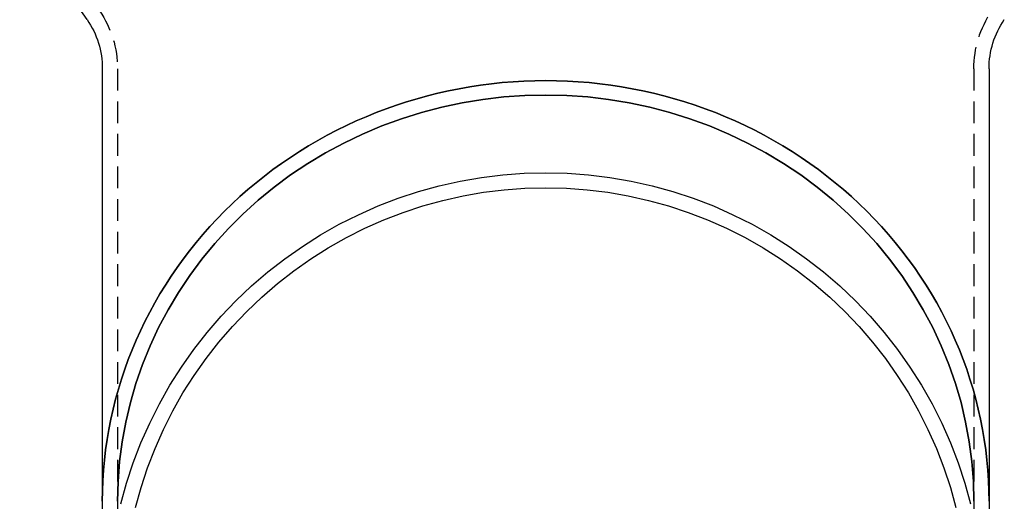
# Model space of a CAD drawing. Extents: x 1668 to 2765, y -348 to 534.
# Drawn here: x 2454 to 2568, y 319 to 375 of the extents above; entities that cross this region are included whole.
import ezdxf

# ---------------------------------------------------------------- set-up
doc = ezdxf.new("R2010")
doc.units = 0
doc.header["$LTSCALE"] = 10
doc.linetypes.add('VERDECKT', pattern=[0.375, 0.25, -0.125])
doc.layers.get('0').update_dxf_attribs({"linetype": 'CONTINUOUS'})
doc.layers.add('STEMPEL', color=3, linetype='CONTINUOUS')

# ---------------------------------------------------------------- blocks, each defined once
blk = doc.blocks.new('A$C0FFD3D05')
at = {"linetype": 'CONTINUOUS', "extrusion": (-2e-16, 1, -2e-16)}
for p, q in [((-402.532, 34.869), (-410.295, 46.214)), ((-400.785, 29.222), (-400.785, -20.54)), ((-298.785, 29.222), (-298.785, -20.54)), ((-400.785, -20.54), (-400.785, -32.66)), ((-298.785, -20.54), (-298.785, -32.66))]:
    blk.add_line(p, q, dxfattribs=at)
at = {"color": 1, "linetype": 'VERDECKT', "extrusion": (-2e-16, 1, -2e-16)}
for p, q in [((-399.035, 29.222), (-399.035, -20.54)), ((-300.535, 29.222), (-300.535, -20.54)), ((-399.035, -20.54), (-399.035, -32.66)), ((-300.535, -20.54), (-300.535, -32.66))]:
    blk.add_line(p, q, dxfattribs=at)
at = {"color": 1, "linetype": 'VERDECKT'}
for points in [[(-298.785, -20.54, 0), (-298.8, -19.352, 0), (-298.846, -18.165, 0), (-298.923, -16.979, 0), (-299.03, -15.796, 0), (-299.168, -14.615, 0), (-299.337, -13.438, 0), (-299.535, -12.266, 0), (-299.765, -11.098, 0), (-300.024, -9.936, 0), (-300.313, -8.78, 0), (-300.632, -7.632, 0), (-300.981, -6.491, 0), (-301.359, -5.358, 0), (-301.766, -4.235, 0), (-302.202, -3.122, 0), (-302.667, -2.019, 0), (-303.16, -0.927, 0), (-303.681, 0.153, 0), (-304.23, 1.22, 0), (-304.807, 2.275, 0), (-305.41, 3.315, 0), (-306.04, 4.341, 0), (-306.697, 5.353, 0), (-307.38, 6.348, 0), (-308.088, 7.328, 0), (-308.821, 8.29, 0), (-309.579, 9.236, 0), (-310.361, 10.163, 0), (-311.167, 11.072, 0), (-311.996, 11.962, 0), (-312.848, 12.832, 0), (-313.722, 13.682, 0), (-314.618, 14.512, 0), (-315.535, 15.32, 0), (-316.473, 16.107, 0), (-317.431, 16.872, 0), (-318.408, 17.614, 0), (-319.404, 18.333, 0), (-320.418, 19.029, 0), (-321.451, 19.701, 0), (-322.5, 20.349, 0), (-323.565, 20.972, 0), (-324.647, 21.57, 0), (-325.743, 22.143, 0), (-326.854, 22.69, 0), (-327.979, 23.211, 0), (-329.117, 23.706, 0), (-330.268, 24.174, 0), (-331.43, 24.615, 0), (-332.603, 25.028, 0), (-333.787, 25.415, 0), (-334.98, 25.774, 0), (-336.182, 26.104, 0), (-337.393, 26.407, 0), (-338.61, 26.682, 0), (-339.835, 26.928, 0), (-341.066, 27.145, 0), (-342.301, 27.334, 0), (-343.542, 27.494, 0), (-344.786, 27.625, 0), (-346.033, 27.726, 0), (-347.282, 27.799, 0), (-348.533, 27.843, 0), (-349.785, 27.858, 0), (-351.036, 27.843, 0), (-352.287, 27.799, 0), (-353.536, 27.726, 0), (-354.783, 27.625, 0), (-356.028, 27.494, 0), (-357.268, 27.334, 0), (-358.504, 27.145, 0), (-359.734, 26.928, 0), (-360.959, 26.682, 0), (-362.177, 26.407, 0), (-363.387, 26.104, 0), (-364.589, 25.774, 0), (-365.782, 25.415, 0), (-366.966, 25.028, 0), (-368.139, 24.615, 0), (-369.301, 24.174, 0), (-370.452, 23.706, 0), (-371.59, 23.211, 0), (-372.715, 22.69, 0), (-373.826, 22.143, 0), (-374.922, 21.57, 0), (-376.004, 20.972, 0), (-377.069, 20.349, 0), (-378.119, 19.701, 0), (-379.151, 19.029, 0), (-380.165, 18.333, 0), (-381.161, 17.614, 0), (-382.139, 16.872, 0), (-383.096, 16.107, 0), (-384.034, 15.32, 0), (-384.951, 14.512, 0), (-385.847, 13.682, 0), (-386.721, 12.832, 0), (-387.573, 11.962, 0), (-388.402, 11.072, 0), (-389.208, 10.163, 0), (-389.99, 9.236, 0), (-390.748, 8.29, 0), (-391.481, 7.328, 0), (-392.19, 6.348, 0), (-392.872, 5.353, 0), (-393.529, 4.341, 0), (-394.159, 3.315, 0), (-394.763, 2.275, 0), (-395.339, 1.22, 0), (-395.888, 0.153, 0), (-396.409, -0.927, 0), (-396.902, -2.019, 0), (-397.367, -3.122, 0), (-397.803, -4.235, 0), (-398.211, -5.358, 0), (-398.589, -6.491, 0), (-398.937, -7.632, 0), (-399.256, -8.78, 0), (-399.545, -9.936, 0), (-399.805, -11.098, 0), (-400.034, -12.266, 0), (-400.233, -13.438, 0), (-400.401, -14.615, 0), (-400.539, -15.796, 0), (-400.646, -16.979, 0), (-400.723, -18.165, 0), (-400.769, -19.352, 0), (-400.785, -20.54, 0)], [(-400.785, -20.54, 0), (-400.769, -19.352, 0), (-400.723, -18.165, 0), (-400.646, -16.979, 0), (-400.539, -15.796, 0), (-400.401, -14.615, 0), (-400.233, -13.438, 0), (-400.034, -12.266, 0), (-399.805, -11.098, 0), (-399.545, -9.936, 0), (-399.256, -8.78, 0), (-398.937, -7.632, 0), (-398.589, -6.491, 0), (-398.211, -5.358, 0), (-397.803, -4.235, 0), (-397.367, -3.122, 0), (-396.902, -2.019, 0), (-396.409, -0.927, 0), (-395.888, 0.153, 0), (-395.339, 1.22, 0), (-394.763, 2.275, 0), (-394.159, 3.315, 0), (-393.529, 4.341, 0), (-392.872, 5.353, 0), (-392.19, 6.348, 0), (-391.481, 7.328, 0), (-390.748, 8.29, 0), (-389.99, 9.236, 0), (-389.208, 10.163, 0), (-388.402, 11.072, 0), (-387.573, 11.962, 0), (-386.721, 12.832, 0), (-385.847, 13.682, 0), (-384.951, 14.512, 0), (-384.034, 15.32, 0), (-383.096, 16.107, 0), (-382.139, 16.872, 0), (-381.161, 17.614, 0), (-380.165, 18.333, 0), (-379.151, 19.029, 0), (-378.119, 19.701, 0), (-377.069, 20.349, 0), (-376.004, 20.972, 0), (-374.922, 21.57, 0), (-373.826, 22.143, 0), (-372.715, 22.69, 0), (-371.59, 23.211, 0), (-370.452, 23.706, 0), (-369.301, 24.174, 0), (-368.139, 24.615, 0), (-366.966, 25.028, 0), (-365.782, 25.415, 0), (-364.589, 25.774, 0), (-363.387, 26.104, 0), (-362.177, 26.407, 0), (-360.959, 26.682, 0), (-359.734, 26.928, 0), (-358.504, 27.145, 0), (-357.268, 27.334, 0), (-356.028, 27.494, 0), (-354.783, 27.625, 0), (-353.536, 27.726, 0), (-352.287, 27.799, 0), (-351.036, 27.843, 0), (-349.785, 27.858, 0), (-348.533, 27.843, 0), (-347.282, 27.799, 0), (-346.033, 27.726, 0), (-344.786, 27.625, 0), (-343.542, 27.494, 0), (-342.301, 27.334, 0), (-341.066, 27.145, 0), (-339.835, 26.928, 0), (-338.61, 26.682, 0), (-337.393, 26.407, 0), (-336.182, 26.104, 0), (-334.98, 25.774, 0), (-333.787, 25.415, 0), (-332.603, 25.028, 0), (-331.43, 24.615, 0), (-330.268, 24.174, 0), (-329.117, 23.706, 0), (-327.979, 23.211, 0), (-326.854, 22.69, 0), (-325.743, 22.143, 0), (-324.647, 21.57, 0), (-323.565, 20.972, 0), (-322.5, 20.349, 0), (-321.451, 19.701, 0), (-320.418, 19.029, 0), (-319.404, 18.333, 0), (-318.408, 17.614, 0), (-317.431, 16.872, 0), (-316.473, 16.107, 0), (-315.535, 15.32, 0), (-314.618, 14.512, 0), (-313.722, 13.682, 0), (-312.848, 12.832, 0), (-311.996, 11.962, 0), (-311.167, 11.072, 0), (-310.361, 10.163, 0), (-309.579, 9.236, 0), (-308.821, 8.29, 0), (-308.088, 7.328, 0), (-307.38, 6.348, 0), (-306.697, 5.353, 0), (-306.04, 4.341, 0), (-305.41, 3.315, 0), (-304.807, 2.275, 0), (-304.23, 1.22, 0), (-303.681, 0.153, 0), (-303.16, -0.927, 0), (-302.667, -2.019, 0), (-302.202, -3.122, 0), (-301.766, -4.235, 0), (-301.359, -5.358, 0), (-300.981, -6.491, 0), (-300.632, -7.632, 0), (-300.313, -8.78, 0), (-300.024, -9.936, 0), (-299.765, -11.098, 0), (-299.535, -12.266, 0), (-299.337, -13.438, 0), (-299.168, -14.615, 0), (-299.03, -15.796, 0), (-298.923, -16.979, 0), (-298.846, -18.165, 0), (-298.8, -19.352, 0), (-298.785, -20.54, 0)], [(-399.035, -20.54, 0), (-398.975, -18.246, 0), (-398.797, -15.959, 0), (-398.502, -13.682, 0), (-398.088, -11.422, 0), (-397.559, -9.184, 0), (-396.914, -6.973, 0), (-396.156, -4.795, 0), (-395.286, -2.654, 0), (-394.306, -0.557, 0), (-393.219, 1.492, 0), (-392.028, 3.488, 0), (-390.734, 5.426, 0), (-389.343, 7.301, 0), (-387.855, 9.11, 0), (-386.276, 10.847, 0), (-384.61, 12.508, 0), (-382.859, 14.09, 0), (-381.028, 15.588, 0), (-379.123, 16.999, 0), (-377.146, 18.32, 0), (-375.104, 19.548, 0), (-373.001, 20.678, 0), (-370.842, 21.71, 0), (-368.632, 22.639, 0), (-366.376, 23.465, 0), (-364.081, 24.184, 0), (-361.751, 24.796, 0), (-359.393, 25.299, 0), (-357.011, 25.691, 0), (-354.612, 25.972, 0), (-352.201, 26.14, 0), (-349.785, 26.197, 0), (-347.368, 26.14, 0), (-344.957, 25.972, 0), (-342.558, 25.691, 0), (-340.176, 25.299, 0), (-337.818, 24.796, 0), (-335.488, 24.184, 0), (-333.193, 23.465, 0), (-330.937, 22.639, 0), (-328.728, 21.71, 0), (-326.568, 20.678, 0), (-324.465, 19.548, 0), (-322.423, 18.32, 0), (-320.446, 16.999, 0), (-318.541, 15.588, 0), (-316.71, 14.09, 0), (-314.96, 12.508, 0), (-313.293, 10.847, 0), (-311.714, 9.11, 0), (-310.227, 7.301, 0), (-308.835, 5.426, 0), (-307.541, 3.488, 0), (-306.35, 1.492, 0), (-305.263, -0.557, 0), (-304.284, -2.654, 0), (-303.414, -4.795, 0), (-302.655, -6.973, 0), (-302.011, -9.184, 0), (-301.481, -11.422, 0), (-301.068, -13.682, 0), (-300.772, -15.959, 0), (-300.594, -18.246, 0), (-300.535, -20.54, 0)], [(-349.785, 26.197, 0), (-352.201, 26.14, 0), (-354.612, 25.972, 0), (-357.011, 25.691, 0), (-359.393, 25.299, 0), (-361.751, 24.796, 0), (-364.081, 24.184, 0), (-366.376, 23.465, 0), (-368.632, 22.639, 0), (-370.842, 21.71, 0), (-373.001, 20.678, 0), (-375.104, 19.548, 0), (-377.146, 18.32, 0), (-379.123, 16.999, 0), (-381.028, 15.588, 0), (-382.859, 14.09, 0), (-384.61, 12.508, 0), (-386.276, 10.847, 0), (-387.855, 9.11, 0), (-389.343, 7.301, 0), (-390.734, 5.426, 0), (-392.028, 3.488, 0), (-393.219, 1.492, 0), (-394.306, -0.557, 0), (-395.286, -2.654, 0), (-396.156, -4.795, 0), (-396.914, -6.973, 0), (-397.559, -9.184, 0), (-398.088, -11.422, 0), (-398.502, -13.682, 0), (-398.797, -15.959, 0), (-398.975, -18.246, 0), (-399.035, -20.54, 0)], [(-300.535, -20.54, 0), (-300.594, -18.246, 0), (-300.772, -15.959, 0), (-301.068, -13.682, 0), (-301.481, -11.422, 0), (-302.011, -9.184, 0), (-302.655, -6.973, 0), (-303.414, -4.795, 0), (-304.284, -2.654, 0), (-305.263, -0.557, 0), (-306.35, 1.492, 0), (-307.541, 3.488, 0), (-308.835, 5.426, 0), (-310.227, 7.301, 0), (-311.714, 9.11, 0), (-313.293, 10.847, 0), (-314.96, 12.508, 0), (-316.71, 14.09, 0), (-318.541, 15.588, 0), (-320.446, 16.999, 0), (-322.423, 18.32, 0), (-324.465, 19.548, 0), (-326.568, 20.678, 0), (-328.728, 21.71, 0), (-330.937, 22.639, 0), (-333.193, 23.465, 0), (-335.488, 24.184, 0), (-337.818, 24.796, 0), (-340.176, 25.299, 0), (-342.558, 25.691, 0), (-344.957, 25.972, 0), (-347.368, 26.14, 0), (-349.785, 26.197, 0)], [(-398.662, -20.827, 0), (-398.003, -18.447, 0), (-397.227, -16.102, 0), (-396.337, -13.797, 0), (-395.334, -11.539, 0), (-394.222, -9.333, 0), (-393.003, -7.184, 0), (-391.68, -5.098, 0), (-390.256, -3.079, 0), (-388.735, -1.132, 0), (-387.119, 0.739, 0), (-385.414, 2.527, 0), (-383.623, 4.23, 0), (-381.75, 5.843, 0), (-379.8, 7.363, 0), (-377.778, 8.785, 0), (-375.689, 10.106, 0), (-373.537, 11.324, 0), (-371.328, 12.434, 0), (-369.067, 13.435, 0), (-366.76, 14.324, 0), (-364.411, 15.098, 0), (-362.028, 15.757, 0), (-359.615, 16.298, 0), (-357.178, 16.721, 0), (-354.723, 17.023, 0), (-352.257, 17.205, 0), (-349.785, 17.265, 0), (-347.312, 17.205, 0), (-344.846, 17.023, 0), (-342.391, 16.721, 0), (-339.954, 16.298, 0), (-337.541, 15.757, 0), (-335.158, 15.098, 0), (-332.81, 14.324, 0), (-330.502, 13.435, 0), (-328.241, 12.434, 0), (-326.032, 11.324, 0), (-323.88, 10.106, 0), (-321.791, 8.785, 0), (-319.769, 7.363, 0), (-317.819, 5.843, 0), (-315.946, 4.23, 0), (-314.155, 2.527, 0), (-312.45, 0.739, 0), (-310.834, -1.132, 0), (-309.313, -3.079, 0), (-307.889, -5.098, 0), (-306.566, -7.184, 0), (-305.347, -9.333, 0), (-304.235, -11.539, 0), (-303.233, -13.797, 0), (-302.342, -16.102, 0), (-301.567, -18.447, 0), (-300.907, -20.827, 0)], [(-396.971, -21.242, 0), (-396.334, -18.944, 0), (-395.585, -16.68, 0), (-394.726, -14.456, 0), (-393.758, -12.276, 0), (-392.685, -10.146, 0), (-391.508, -8.072, 0), (-390.231, -6.057, 0), (-388.856, -4.108, 0), (-387.387, -2.228, 0), (-385.828, -0.423, 0), (-384.181, 1.304, 0), (-382.452, 2.948, 0), (-380.644, 4.506, 0), (-378.762, 5.973, 0), (-376.81, 7.345, 0), (-374.793, 8.621, 0), (-372.715, 9.796, 0), (-370.583, 10.868, 0), (-368.4, 11.835, 0), (-366.172, 12.693, 0), (-363.905, 13.441, 0), (-361.604, 14.076, 0), (-359.275, 14.599, 0), (-356.922, 15.006, 0), (-354.553, 15.298, 0), (-352.171, 15.474, 0), (-349.785, 15.532, 0), (-347.398, 15.474, 0), (-345.017, 15.298, 0), (-342.647, 15.006, 0), (-340.295, 14.599, 0), (-337.965, 14.076, 0), (-335.664, 13.441, 0), (-333.397, 12.693, 0), (-331.169, 11.835, 0), (-328.987, 10.868, 0), (-326.854, 9.796, 0), (-324.776, 8.621, 0), (-322.759, 7.345, 0), (-320.807, 5.973, 0), (-318.925, 4.506, 0), (-317.117, 2.948, 0), (-315.388, 1.304, 0), (-313.742, -0.423, 0), (-312.182, -2.228, 0), (-310.713, -4.108, 0), (-309.338, -6.057, 0), (-308.061, -8.072, 0), (-306.884, -10.146, 0), (-305.811, -12.276, 0), (-304.843, -14.456, 0), (-303.984, -16.68, 0), (-303.235, -18.944, 0), (-302.598, -21.242, 0)]]:
    blk.add_polyline3d(points, dxfattribs=at)
at = {"color": 1, "linetype": 'VERDECKT', "extrusion": (0, -2e-16, -1)}
for centre, start, end in [((410.785, 29.222), 145.6151, 180), ((288.785, 29.222), 360, 34.3849)]:
    blk.add_arc(centre, 11.75, start, end, dxfattribs=at)
at = {"linetype": 'CONTINUOUS', "extrusion": (0, -2e-16, -1)}
for centre, start, end in [((410.785, 29.222), 145.6151, 180), ((288.785, 29.222), 360, 34.3849)]:
    blk.add_arc(centre, 10, start, end, dxfattribs=at)

msp = doc.modelspace()

# ---------------------------------------------------------------- block references
at = {"layer": 'STEMPEL'}
msp.add_blockref('A$C0FFD3D05', (2864.76, 339.75, -36.44), dxfattribs=at)

doc.saveas('drawing.dxf')
